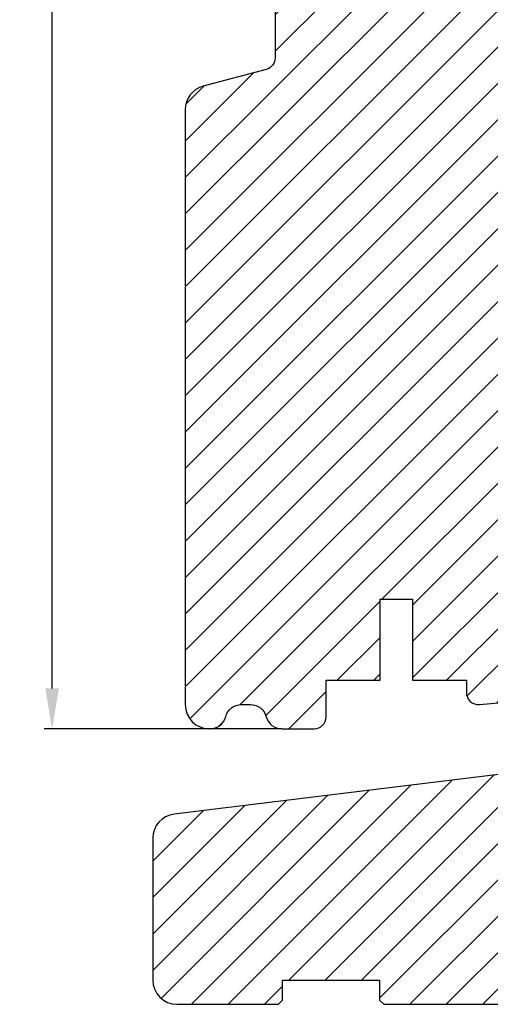
# Model space of a CAD drawing. Units: millimetres. Extents: x 63 to 1048, y -1002 to -144.
# Drawn here: x 698 to 757, y -545 to -424 of the extents above; entities that cross this region are included whole.
import ezdxf

# ---------------------------------------------------------------- set-up
doc = ezdxf.new("R2010")
doc.units = ezdxf.units.MM
doc.layers.get('0').update_dxf_attribs({"lineweight": 0})
doc.layers.get('DEFPOINTS').update_dxf_attribs({"lineweight": 0})
for name, color, linetype, lineweight in [('03 FRAME', 40, 'Continuous', 25), ('04 FRAME HATCH', 40, 'Continuous', 0), ('05 SASH', 40, 'Continuous', 25), ('06 SASH HATCH', 40, 'Continuous', 0)]:
    doc.layers.add(name, color=color, linetype=linetype, lineweight=lineweight)
doc.styles.add('M1x1', font='arial.ttf', dxfattribs={"height": 3})
doc.dimstyles.new('M1x1', dxfattribs={"dimscale": 0, "dimtxt": 3, "dimasz": 5, "dimexe": 1, "dimexo": 2, "dimgap": 0.5, "dimtad": 1, "dimdec": 0, "dimdsep": 46, "dimtxsty": 'M1x1', "dimcen": -1, "dimclrd": 256, "dimclre": 256, "dimclrt": 256, "dimazin": 2, "dimtfac": 1, "dimtdec": 0, "dimtmove": 0, "dimatfit": 3, "dimfxl": 1, "dimtolj": 1, "dimarcsym": 0})

# ---------------------------------------------------------------- blocks, each defined once
blk = doc.blocks.new('*D444')
at = {"lineweight": -2}
for p, q in [((727.975913908282, -319.4774478197614), (701.49993835574, -319.4774478197614)), ((702.49993835574, -506.4760534922132), (702.49993835574, -324.4774478197614)), ((730.841370437704, -511.4760534922132), (701.49993835574, -511.4760534922132))]:
    blk.add_line(p, q, dxfattribs=at)
for points in [[(703.3332716890734, -324.4774478197614), (701.6666050224067, -324.4774478197614), (702.49993835574, -319.4774478197614)], [(701.6666050224067, -506.4760534922132), (703.3332716890734, -506.4760534922132), (702.49993835574, -511.4760534922132)]]:
    blk.add_solid(points)
at = {"layer": 'DEFPOINTS', "color": 0}
for p in [(702.49993835574, -319.4774478197614), (729.975913908282, -319.4774478197614), (732.841370437704, -511.4760534922132)]:
    blk.add_point(p, dxfattribs=at)
at = {"insert": (700.4684383557401, -415.4767506559873), "char_height": 3, "attachment_point": 5, "rotation": 90, "style": 'M1x1'}
blk.add_mtext('\\A1;192', dxfattribs=at)

msp = doc.modelspace()

# ---------------------------------------------------------------- hatches: boundary and pattern name
at = {"layer": '04 FRAME HATCH'}
h = msp.add_hatch(dxfattribs=at)
h.set_pattern_fill('ANSI31', color=256, style=0)
h.set_pattern_definition([(45, (-3303.316960532478, 307.768926008898), (-2.245064030267288, 2.245064030267288), [])])
h.paths.add_polyline_path([(832.9232200851666, -542.4760534922127), (832.9232200851666, -517.4637127318695, 0.3639609892024413), (830.4442610930591, -514.509306485583), (772.9231246011523, -504.3648414274969), (772.9231246011523, -504.3654535190665), (772.9231246011504, -529.5654535190654), (769.7231342600398, -529.5654535190654), (769.7231310404104, -518.4760534914969), (758.9231455614417, -518.4754535190652), (757.9231933034489, -518.4754535190652), (757.9231933034489, -517.4753183689984), (757.9231933034489, -517.0658676032374), (717.5593436885092, -521.9981003827882, 0.3790323671205675), (714.9232200851666, -524.9759509445114), (714.9232200851666, -542.4760534922127, 0.4142135623730686), (717.9232200851666, -545.4760534922127), (730.4232200851684, -545.4760534922127), (730.9232200851684, -544.9760534922127), (730.9232200851666, -542.4760534922127), (742.9232200851684, -542.4760534922127), (742.9232200851684, -544.9760534922127), (743.4232200851684, -545.4760534922127), (805.4232200851684, -545.4760534922127), (805.9232200851684, -544.9760534922123), (805.9232200851684, -542.4760534922127), (817.9232200851684, -542.4760534922123), (817.9232200851684, -544.9760534922123), (818.4232200851684, -545.4760534922127), (829.9232200851666, -545.4760534922127, 0.4142135623732201)])
at = {"layer": '06 SASH HATCH'}
h = msp.add_hatch(dxfattribs=at)
h.set_pattern_fill('ANSI31', color=256, style=0)
h.set_pattern_definition([(45, (-943.3127272438826, 655.7654635831425), (-2.245064030267288, 2.245064030267288), [])])
h.paths.add_polyline_path([(782.923124601152, -491.6072050768341), (782.923124601152, -435.0522704921357, 0.3394542588634447), (780.6995817364595, -432.1544930132682), (772.934896033498, -430.0739517496784, -0.3394542588633975), (771.8231246011519, -428.6250630102447), (771.8231246011519, -410.4760534922132, 0.4142135623728791), (770.8231246011519, -409.4760534922132), (762.023124601152, -409.4760534922132, 0.4142135623728791), (761.023124601152, -410.4760534922132), (761.023124601152, -421.4760534922132), (740.8231246011519, -421.4760534922132), (740.8231246011519, -410.4760534922132, 0.4142135623728791), (739.8231246011519, -409.4760534922132), (731.023124601152, -409.4760534922132, 0.4142135623728791), (730.023124601152, -410.4760534922132), (730.0231246011517, -428.6250630102445, -0.3394542588636649), (728.9113531688058, -430.0739517496784), (721.1466674658445, -432.1544930132682, 0.3394542588634129), (718.923124601152, -435.0522704921352), (718.923124601152, -508.4760534922132, 0.4142135623730306), (721.923124601152, -511.4760534922132), (721.9866329280476, -511.4760534922132, 0.3419987131201107), (723.923124601152, -509.9760534922104, -0.3419987131200837), (725.8596162742565, -508.4760534922077), (726.9866329280476, -508.4760534922077, -0.3419987131200642), (728.923124601152, -509.9760534922104, 0.341998713120157), (730.8596162742565, -511.4760534922132), (734.8231246011514, -511.4760534922132, 0.4142135623730842), (736.3231246011514, -509.9760534922132), (736.3231246011514, -505.4760534922082), (742.9731246011515, -505.4760534922082), (742.9731246011515, -495.4760534922082), (746.9731246011515, -495.4760534922082), (746.9731246011515, -505.4760534922082), (753.6231246011516, -505.4760534922082), (753.6231246011516, -506.9760534922057, 0.4400105308917031), (755.2538582152727, -508.4703455393433), (764.5538582152726, -507.6567009685564, 0.3888787318531914), (765.923124601152, -506.1624089214185), (765.923124601152, -495.8435058790217), (766.1231246011521, -495.8260081463138), (766.1231246011521, -488.976053492265), (770.1231246011521, -488.976053492265), (770.1231246011521, -495.4760534921556), (773.3231246011519, -495.1960897688289), (773.3231246011519, -488.976053492265), (776.8231246011519, -488.976053492265), (776.8231246011519, -494.8898794464405), (780.1845918294357, -494.5957891711057, 0.3888787318490677)])

# ---------------------------------------------------------------- linework, layer by layer
at = {"layer": '03 FRAME'}
msp.add_lwpolyline([(757.9231933034489, -517.0658676032374), (717.5593436885092, -521.9981003827882, 0.3790323671205675), (714.9232200851666, -524.9759509445114), (714.9232200851666, -542.4760534922127, 0.4142135623730686), (717.9232200851666, -545.4760534922127), (730.4232200851684, -545.4760534922127), (730.9232200851684, -544.9760534922127), (730.9232200851666, -542.4760534922127), (742.9232200851684, -542.4760534922127), (742.9232200851684, -544.9760534922127), (743.4232200851684, -545.4760534922127), (805.4232200851684, -545.4760534922127)], format="xyb", dxfattribs=at)
at = {"layer": '05 SASH'}
msp.add_lwpolyline([(730.023124601152, -410.4760534922132), (730.0231246011517, -428.6250630102445, -0.3394542588636649), (728.9113531688058, -430.0739517496784), (721.1466674658445, -432.1544930132682, 0.3394542588634129), (718.923124601152, -435.0522704921352), (718.923124601152, -508.4760534922132, 0.4142135623730306), (721.923124601152, -511.4760534922132), (721.9866329280476, -511.4760534922132, 0.3419987131201107), (723.923124601152, -509.9760534922104, -0.3419987131200837), (725.8596162742565, -508.4760534922077), (726.9866329280476, -508.4760534922077, -0.3419987131200642), (728.923124601152, -509.9760534922104, 0.341998713120157), (730.8596162742565, -511.4760534922132), (734.8231246011514, -511.4760534922132, 0.4142135623730842), (736.3231246011514, -509.9760534922132), (736.3231246011514, -505.4760534922082), (742.9731246011515, -505.4760534922082), (742.9731246011515, -495.4760534922082), (746.9731246011515, -495.4760534922082), (746.9731246011515, -505.4760534922082), (753.6231246011516, -505.4760534922082), (753.6231246011516, -506.9760534922057, 0.4400105308917031), (755.2538582152727, -508.4703455393433), (764.5538582152726, -507.6567009685564, 0.3888787318531914)], format="xyb", dxfattribs=at)

# ---------------------------------------------------------------- dimensions: what is measured, and where the dimension line sits
dim = msp.add_linear_dim(base=(702.49993835574, -319.4774478197614), p1=(732.841370437704, -511.4760534922132), p2=(729.975913908282, -319.4774478197614), angle=90, dimstyle='M1x1', override={"dimscale": 1})
dim.commit()
dim.dimension.update_dxf_attribs({"geometry": '*D444', "text_midpoint": (700.4684383557401, -415.4767506559873)})

doc.saveas('drawing.dxf')
